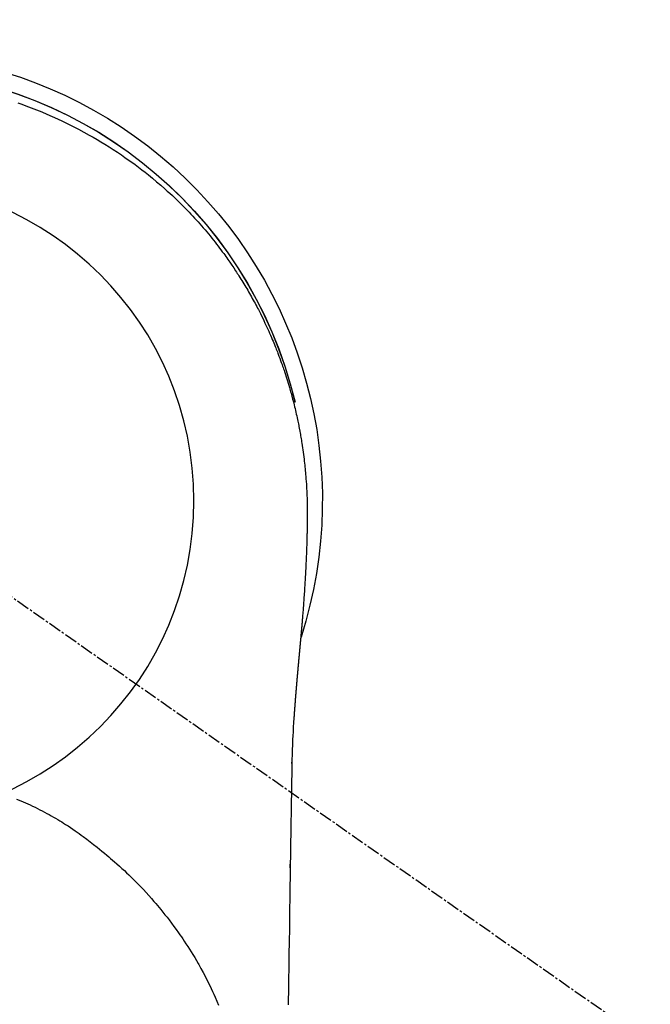
# Model space of a CAD drawing. Units: millimetres. Extents: x -109 to 26472, y -120 to 8847.
# Drawn here: x 1863 to 1899, y 7118 to 7175 of the extents above; entities that cross this region are included whole.
import ezdxf

# ---------------------------------------------------------------- set-up
doc = ezdxf.new("R2010")
doc.units = ezdxf.units.MM
doc.linetypes.add('CENTER2', pattern=[1.125, 0.75, -0.125, 0.125, -0.125])
doc.layers.get('DEFPOINTS').update_dxf_attribs({"color": 146})
doc.layers.add('150-機器', color=8, linetype='Continuous')

# ---------------------------------------------------------------- blocks, each defined once
blk = doc.blocks.new('F402_H')
at = {"layer": '150-機器', "color": 13, "linetype": 'CENTER2'}
blk.add_line((0, 0), (-244.018, -170.863), dxfattribs=at)
at = {"layer": '150-機器', "color": 13, "linetype": 'Continuous'}
for points in [[(-8.303, 23.029), (-8.532, 22.948), (-8.761, 22.865), (-9.071, 22.749), (-9.379, 22.629), (-9.686, 22.505), (-9.991, 22.377), (-10.294, 22.245), (-10.594, 22.109), (-10.893, 21.969), (-11.191, 21.825), (-11.505, 21.668), (-11.818, 21.507), (-12.128, 21.341), (-12.436, 21.171), (-12.665, 21.04), (-12.893, 20.908), (-13.119, 20.773), (-13.344, 20.635), (-13.586, 20.484), (-13.826, 20.33), (-14.065, 20.174), (-14.301, 20.015), (-14.5, 19.878), (-14.698, 19.739), (-14.894, 19.599), (-15.089, 19.456), (-15.285, 19.311), (-15.478, 19.164), (-15.671, 19.015), (-15.861, 18.864), (-16.102, 18.668), (-16.34, 18.469), (-16.576, 18.267), (-16.809, 18.062), (-16.957, 17.929), (-17.103, 17.796), (-17.249, 17.661), (-17.393, 17.524), (-17.52, 17.403), (-17.646, 17.28), (-17.772, 17.156), (-17.896, 17.031), (-18.004, 16.922), (-18.111, 16.812), (-18.217, 16.701), (-18.323, 16.589), (-18.427, 16.477), (-18.531, 16.365), (-18.634, 16.251), (-18.736, 16.138), (-18.838, 16.023), (-18.939, 15.908), (-19.039, 15.793), (-19.139, 15.676), (-19.237, 15.56), (-19.335, 15.442), (-19.431, 15.324), (-19.528, 15.206), (-19.623, 15.087), (-19.717, 14.967), (-19.811, 14.847), (-19.905, 14.726), (-19.984, 14.622), (-20.062, 14.518), (-20.14, 14.413), (-20.218, 14.308), (-20.279, 14.224), (-20.339, 14.14), (-20.399, 14.056), (-20.459, 13.971), (-20.574, 13.807), (-20.687, 13.641), (-20.8, 13.475), (-20.911, 13.308), (-20.959, 13.235), (-21.006, 13.162), (-21.053, 13.09), (-21.1, 13.016), (-21.159, 12.925), (-21.216, 12.833), (-21.273, 12.741), (-21.33, 12.648), (-21.387, 12.556), (-21.443, 12.463), (-21.498, 12.37), (-21.553, 12.276), (-21.608, 12.183), (-21.662, 12.089), (-21.716, 11.995), (-21.77, 11.901), (-21.823, 11.806), (-21.876, 11.712), (-21.929, 11.617), (-21.981, 11.521), (-22.032, 11.426), (-22.083, 11.331), (-22.134, 11.235), (-22.184, 11.139), (-22.224, 11.062), (-22.264, 10.985), (-22.303, 10.908), (-22.342, 10.83), (-22.41, 10.694), (-22.477, 10.558), (-22.543, 10.422), (-22.608, 10.285), (-22.664, 10.167), (-22.718, 10.049), (-22.772, 9.931), (-22.826, 9.812), (-22.879, 9.693), (-22.931, 9.574), (-22.982, 9.455), (-23.033, 9.335), (-23.075, 9.235), (-23.117, 9.135), (-23.158, 9.034), (-23.198, 8.934), (-23.231, 8.853), (-23.263, 8.773), (-23.294, 8.692), (-23.326, 8.611), (-23.35, 8.55), (-23.373, 8.49), (-23.396, 8.429), (-23.419, 8.368), (-23.465, 8.246), (-23.509, 8.123), (-23.553, 8.001), (-23.597, 7.878), (-23.626, 7.796), (-23.654, 7.714), (-23.682, 7.632), (-23.71, 7.55), (-23.752, 7.426), (-23.792, 7.303), (-23.832, 7.178), (-23.871, 7.054), (-23.91, 6.93), (-23.948, 6.805), (-23.986, 6.681), (-24.023, 6.556), (-24.047, 6.472), (-24.071, 6.388), (-24.095, 6.304), (-24.118, 6.22), (-24.164, 6.053), (-24.209, 5.884), (-24.253, 5.716), (-24.295, 5.547), (-24.321, 5.441), (-24.346, 5.336), (-24.371, 5.23), (-24.396, 5.123), (-24.42, 5.017), (-24.444, 4.911), (-24.468, 4.804), (-24.49, 4.698), (-24.508, 4.612), (-24.526, 4.527), (-24.543, 4.441), (-24.56, 4.355), (-24.569, 4.313), (-24.577, 4.27), (-24.586, 4.228), (-24.594, 4.185), (-24.602, 4.142), (-24.61, 4.099), (-24.618, 4.056), (-24.626, 4.013), (-24.642, 3.927), (-24.657, 3.841), (-24.672, 3.755), (-24.687, 3.669), (-24.701, 3.583), (-24.716, 3.497), (-24.73, 3.411), (-24.744, 3.324), (-24.764, 3.194), (-24.783, 3.065), (-24.802, 2.935), (-24.82, 2.805), (-24.837, 2.674), (-24.853, 2.544), (-24.869, 2.413), (-24.884, 2.283), (-24.897, 2.174), (-24.909, 2.065), (-24.92, 1.956), (-24.931, 1.847), (-24.942, 1.737), (-24.952, 1.628), (-24.961, 1.519), (-24.97, 1.409), (-24.982, 1.256), (-24.993, 1.103), (-25.004, 0.949), (-25.013, 0.796), (-25.017, 0.73), (-25.02, 0.664), (-25.024, 0.598), (-25.027, 0.533), (-25.031, 0.445), (-25.034, 0.357), (-25.037, 0.269), (-25.041, 0.18), (-25.046, 0.092), (-25.051, 0.003), (-25.055, -0.085), (-25.058, -0.174), (-25.059, -0.242), (-25.059, -0.311), (-25.058, -0.38), (-25.058, -0.449), (-25.057, -0.557), (-25.057, -0.664), (-25.056, -0.772), (-25.056, -0.88), (-25.055, -0.958), (-25.055, -1.036), (-25.054, -1.114), (-25.053, -1.192), (-25.052, -1.246), (-25.051, -1.3), (-25.051, -1.353), (-25.05, -1.407), (-25.048, -1.491), (-25.047, -1.575), (-25.045, -1.659), (-25.044, -1.743), (-25.043, -1.81), (-25.042, -1.876), (-25.04, -1.942), (-25.039, -2.009), (-25.037, -2.087), (-25.035, -2.165), (-25.032, -2.243), (-25.03, -2.321), (-25.028, -2.391), (-25.026, -2.46), (-25.024, -2.53), (-25.022, -2.6), (-25.019, -2.681), (-25.016, -2.762), (-25.013, -2.842), (-25.01, -2.923), (-25.008, -2.989), (-25.005, -3.054), (-25.003, -3.119), (-25, -3.185), (-24.997, -3.25), (-24.995, -3.316), (-24.992, -3.381), (-24.989, -3.447), (-24.986, -3.519), (-24.982, -3.591), (-24.979, -3.663), (-24.975, -3.735), (-24.972, -3.79), (-24.97, -3.844), (-24.967, -3.899), (-24.964, -3.954), (-24.96, -4.046), (-24.955, -4.138), (-24.95, -4.23), (-24.945, -4.323), (-24.942, -4.378), (-24.939, -4.434), (-24.935, -4.489), (-24.932, -4.545), (-24.928, -4.618), (-24.924, -4.69), (-24.92, -4.763), (-24.915, -4.835), (-24.91, -4.922), (-24.905, -5.009), (-24.899, -5.096), (-24.893, -5.183), (-24.887, -5.282), (-24.88, -5.381), (-24.873, -5.48), (-24.866, -5.579), (-24.862, -5.634), (-24.858, -5.689), (-24.854, -5.745), (-24.85, -5.8), (-24.845, -5.874), (-24.84, -5.948), (-24.835, -6.022), (-24.829, -6.096), (-24.823, -6.181), (-24.817, -6.265), (-24.81, -6.35), (-24.804, -6.435), (-24.795, -6.536), (-24.787, -6.638), (-24.779, -6.739), (-24.771, -6.841)], [(-24.771, -6.841), (-24.771, -6.848), (-24.77, -6.855), (-24.769, -6.862), (-24.769, -6.869), (-24.768, -6.876), (-24.768, -6.883), (-24.767, -6.89), (-24.767, -6.897), (-24.766, -6.904), (-24.765, -6.911), (-24.765, -6.918), (-24.764, -6.925), (-24.764, -6.932), (-24.763, -6.938), (-24.763, -6.945), (-24.762, -6.952), (-24.761, -6.959), (-24.761, -6.966), (-24.76, -6.973), (-24.76, -6.98), (-24.759, -6.986), (-24.758, -6.994), (-24.758, -7.001), (-24.757, -7.008), (-24.757, -7.015), (-24.756, -7.022), (-24.756, -7.029), (-24.755, -7.036), (-24.754, -7.043), (-24.754, -7.05), (-24.753, -7.057), (-24.753, -7.064), (-24.752, -7.071), (-24.751, -7.078), (-24.751, -7.085), (-24.75, -7.092), (-24.75, -7.099), (-24.749, -7.106), (-24.748, -7.113), (-24.748, -7.121), (-24.747, -7.128), (-24.747, -7.135), (-24.746, -7.142), (-24.745, -7.149), (-24.745, -7.156), (-24.744, -7.163), (-24.743, -7.17), (-24.743, -7.177), (-24.742, -7.185), (-24.742, -7.192), (-24.741, -7.199), (-24.74, -7.206), (-24.74, -7.213), (-24.739, -7.22), (-24.739, -7.227), (-24.738, -7.234), (-24.737, -7.242), (-24.737, -7.249), (-24.736, -7.256), (-24.735, -7.263), (-24.735, -7.27), (-24.734, -7.277), (-24.734, -7.285), (-24.733, -7.292), (-24.732, -7.299), (-24.732, -7.306), (-24.731, -7.313), (-24.73, -7.321), (-24.73, -7.328), (-24.729, -7.335), (-24.729, -7.342), (-24.728, -7.349), (-24.727, -7.357), (-24.727, -7.363), (-24.726, -7.37), (-24.725, -7.377), (-24.725, -7.384), (-24.724, -7.392), (-24.724, -7.399), (-24.723, -7.406), (-24.722, -7.413), (-24.722, -7.421), (-24.721, -7.428), (-24.72, -7.435), (-24.72, -7.442), (-24.719, -7.45), (-24.718, -7.457), (-24.718, -7.464), (-24.717, -7.471), (-24.717, -7.479), (-24.716, -7.486), (-24.715, -7.493), (-24.715, -7.5), (-24.714, -7.508), (-24.713, -7.515), (-24.713, -7.522), (-24.712, -7.53), (-24.711, -7.537), (-24.711, -7.544), (-24.71, -7.552), (-24.709, -7.559), (-24.709, -7.566), (-24.708, -7.574), (-24.707, -7.581), (-24.707, -7.588), (-24.706, -7.595), (-24.706, -7.603), (-24.705, -7.61), (-24.704, -7.617), (-24.704, -7.625), (-24.703, -7.632), (-24.702, -7.64), (-24.702, -7.647), (-24.701, -7.654), (-24.7, -7.662), (-24.7, -7.669), (-24.699, -7.676), (-24.698, -7.684), (-24.698, -7.691), (-24.697, -7.698), (-24.696, -7.706), (-24.696, -7.713), (-24.695, -7.721), (-24.694, -7.728), (-24.694, -7.734), (-24.693, -7.742), (-24.692, -7.749), (-24.692, -7.757), (-24.691, -7.764), (-24.69, -7.771), (-24.69, -7.779), (-24.689, -7.786), (-24.688, -7.794), (-24.688, -7.801), (-24.687, -7.809), (-24.686, -7.816), (-24.686, -7.824), (-24.685, -7.831), (-24.684, -7.838), (-24.684, -7.846), (-24.683, -7.853), (-24.682, -7.861), (-24.682, -7.868), (-24.681, -7.876), (-24.68, -7.883), (-24.68, -7.891), (-24.679, -7.898), (-24.678, -7.906), (-24.678, -7.913), (-24.677, -7.921), (-24.676, -7.928), (-24.675, -7.936), (-24.675, -7.943), (-24.674, -7.951), (-24.673, -7.958), (-24.673, -7.966), (-24.672, -7.973), (-24.671, -7.981), (-24.671, -7.988), (-24.67, -7.996), (-24.669, -8.003), (-24.669, -8.011), (-24.668, -8.018), (-24.667, -8.026), (-24.667, -8.033), (-24.666, -8.041), (-24.665, -8.048), (-24.665, -8.056), (-24.664, -8.064), (-24.663, -8.071), (-24.662, -8.079), (-24.662, -8.086), (-24.661, -8.094), (-24.66, -8.101), (-24.66, -8.109), (-24.659, -8.116), (-24.658, -8.123), (-24.658, -8.131), (-24.657, -8.138), (-24.656, -8.146), (-24.656, -8.154), (-24.655, -8.161), (-24.654, -8.169), (-24.653, -8.176), (-24.653, -8.184), (-24.652, -8.192), (-24.651, -8.199), (-24.651, -8.207), (-24.65, -8.215), (-24.649, -8.222), (-24.649, -8.23), (-24.648, -8.237), (-24.647, -8.245), (-24.646, -8.253), (-24.646, -8.26), (-24.645, -8.268), (-24.644, -8.276), (-24.644, -8.283), (-24.643, -8.291), (-24.642, -8.299), (-24.641, -8.306), (-24.641, -8.314), (-24.64, -8.322), (-24.639, -8.329), (-24.639, -8.337), (-24.638, -8.345), (-24.637, -8.352), (-24.637, -8.36), (-24.636, -8.368), (-24.635, -8.376), (-24.634, -8.383), (-24.634, -8.391), (-24.633, -8.399), (-24.632, -8.406), (-24.632, -8.414), (-24.631, -8.422), (-24.63, -8.43), (-24.629, -8.437), (-24.629, -8.445), (-24.628, -8.453), (-24.627, -8.461), (-24.627, -8.468), (-24.626, -8.476), (-24.625, -8.484), (-24.624, -8.491), (-24.624, -8.498), (-24.623, -8.506), (-24.622, -8.514), (-24.622, -8.522), (-24.621, -8.529), (-24.62, -8.537), (-24.619, -8.545), (-24.619, -8.553), (-24.618, -8.561), (-24.617, -8.568), (-24.617, -8.576), (-24.616, -8.584), (-24.615, -8.592), (-24.614, -8.6), (-24.614, -8.607), (-24.613, -8.615), (-24.612, -8.623), (-24.611, -8.631), (-24.611, -8.639), (-24.61, -8.647), (-24.609, -8.654), (-24.609, -8.662), (-24.608, -8.67), (-24.607, -8.678), (-24.606, -8.686), (-24.606, -8.694), (-24.605, -8.701), (-24.604, -8.709), (-24.604, -8.717), (-24.603, -8.725), (-24.602, -8.733), (-24.601, -8.741), (-24.601, -8.749), (-24.6, -8.757), (-24.599, -8.764), (-24.598, -8.772), (-24.598, -8.78), (-24.597, -8.788), (-24.596, -8.796), (-24.596, -8.804), (-24.595, -8.812), (-24.594, -8.82), (-24.593, -8.828), (-24.593, -8.836), (-24.592, -8.844), (-24.591, -8.851), (-24.59, -8.859), (-24.59, -8.866), (-24.589, -8.874), (-24.588, -8.882), (-24.587, -8.89), (-24.587, -8.898), (-24.586, -8.906), (-24.585, -8.914), (-24.585, -8.922), (-24.584, -8.93), (-24.583, -8.938), (-24.582, -8.946), (-24.582, -8.954), (-24.581, -8.962), (-24.58, -8.97), (-24.579, -8.978), (-24.579, -8.986), (-24.578, -8.994), (-24.577, -9.002), (-24.576, -9.01), (-24.576, -9.018), (-24.575, -9.026), (-24.574, -9.034), (-24.574, -9.042), (-24.573, -9.05), (-24.572, -9.058), (-24.571, -9.066), (-24.571, -9.074), (-24.57, -9.082), (-24.569, -9.09), (-24.568, -9.098), (-24.568, -9.106), (-24.567, -9.114), (-24.566, -9.122), (-24.565, -9.13), (-24.565, -9.138), (-24.564, -9.146), (-24.563, -9.154), (-24.562, -9.162), (-24.562, -9.17), (-24.561, -9.178), (-24.56, -9.186), (-24.559, -9.195), (-24.559, -9.203), (-24.558, -9.211), (-24.557, -9.219), (-24.557, -9.227), (-24.556, -9.235), (-24.555, -9.242), (-24.554, -9.25), (-24.554, -9.258), (-24.553, -9.266), (-24.552, -9.275), (-24.551, -9.283), (-24.551, -9.291), (-24.55, -9.299), (-24.549, -9.307), (-24.548, -9.315), (-24.548, -9.323), (-24.547, -9.331), (-24.546, -9.34), (-24.545, -9.348), (-24.545, -9.356), (-24.544, -9.364), (-24.543, -9.372), (-24.542, -9.38), (-24.542, -9.388), (-24.541, -9.397), (-24.54, -9.405), (-24.539, -9.413), (-24.539, -9.421), (-24.538, -9.429), (-24.537, -9.438), (-24.536, -9.446), (-24.536, -9.454), (-24.535, -9.462), (-24.534, -9.47), (-24.533, -9.479), (-24.533, -9.487), (-24.532, -9.495), (-24.531, -9.503), (-24.53, -9.511), (-24.53, -9.52), (-24.529, -9.528), (-24.528, -9.536), (-24.528, -9.544), (-24.527, -9.552), (-24.526, -9.561), (-24.525, -9.569), (-24.525, -9.577), (-24.524, -9.585), (-24.523, -9.594), (-24.522, -9.602), (-24.522, -9.61), (-24.521, -9.618), (-24.52, -9.626), (-24.519, -9.634), (-24.519, -9.642), (-24.518, -9.651), (-24.517, -9.659), (-24.516, -9.667), (-24.516, -9.675), (-24.515, -9.684), (-24.514, -9.692), (-24.513, -9.7), (-24.513, -9.709), (-24.512, -9.717), (-24.511, -9.725), (-24.51, -9.733), (-24.51, -9.742), (-24.509, -9.75), (-24.508, -9.758), (-24.507, -9.767), (-24.507, -9.775), (-24.506, -9.783), (-24.505, -9.792), (-24.504, -9.8), (-24.504, -9.808), (-24.503, -9.817), (-24.502, -9.825), (-24.501, -9.833), (-24.501, -9.842), (-24.5, -9.85), (-24.499, -9.859), (-24.498, -9.867), (-24.498, -9.875), (-24.497, -9.884), (-24.496, -9.892), (-24.495, -9.9), (-24.495, -9.909), (-24.494, -9.917), (-24.493, -9.926), (-24.492, -9.934), (-24.492, -9.942), (-24.491, -9.951), (-24.49, -9.959), (-24.489, -9.968), (-24.489, -9.976), (-24.488, -9.984), (-24.487, -9.993), (-24.486, -10), (-24.486, -10.009), (-24.485, -10.017), (-24.484, -10.026), (-24.483, -10.034), (-24.483, -10.042), (-24.482, -10.051), (-24.481, -10.059), (-24.48, -10.068), (-24.48, -10.076), (-24.479, -10.085), (-24.478, -10.093), (-24.477, -10.102), (-24.477, -10.11), (-24.476, -10.119), (-24.475, -10.127), (-24.474, -10.135), (-24.474, -10.144), (-24.473, -10.152), (-24.472, -10.161), (-24.471, -10.169), (-24.471, -10.178), (-24.47, -10.186), (-24.469, -10.195), (-24.468, -10.203), (-24.468, -10.212), (-24.467, -10.22), (-24.466, -10.229), (-24.466, -10.237), (-24.465, -10.246), (-24.464, -10.255), (-24.463, -10.263), (-24.463, -10.272), (-24.462, -10.28), (-24.461, -10.289), (-24.46, -10.297), (-24.46, -10.306), (-24.459, -10.314), (-24.458, -10.323), (-24.457, -10.331), (-24.457, -10.34), (-24.456, -10.349), (-24.455, -10.357), (-24.454, -10.366), (-24.454, -10.373), (-24.453, -10.382), (-24.452, -10.39), (-24.451, -10.399), (-24.451, -10.408), (-24.45, -10.416), (-24.449, -10.425), (-24.448, -10.433), (-24.448, -10.442), (-24.447, -10.451), (-24.446, -10.459), (-24.446, -10.468), (-24.446, -10.476), (-24.445, -10.485), (-24.444, -10.494), (-24.443, -10.502), (-24.443, -10.511), (-24.442, -10.52), (-24.441, -10.528), (-24.441, -10.537), (-24.44, -10.546), (-24.439, -10.554), (-24.438, -10.563), (-24.438, -10.571), (-24.437, -10.58), (-24.436, -10.589), (-24.435, -10.597), (-24.435, -10.606), (-24.434, -10.615), (-24.433, -10.623), (-24.432, -10.632), (-24.432, -10.641), (-24.431, -10.65), (-24.43, -10.658), (-24.429, -10.667), (-24.429, -10.676), (-24.428, -10.684), (-24.427, -10.693), (-24.427, -10.702), (-24.426, -10.71), (-24.425, -10.719), (-24.424, -10.728), (-24.424, -10.737), (-24.423, -10.745), (-24.422, -10.753), (-24.421, -10.762), (-24.421, -10.77), (-24.42, -10.779), (-24.419, -10.788), (-24.418, -10.797), (-24.418, -10.805), (-24.417, -10.814), (-24.416, -10.823), (-24.415, -10.832), (-24.415, -10.84), (-24.414, -10.849), (-24.413, -10.858), (-24.413, -10.867), (-24.412, -10.876), (-24.411, -10.884), (-24.41, -10.893), (-24.41, -10.902), (-24.409, -10.911), (-24.408, -10.919), (-24.407, -10.928), (-24.407, -10.937), (-24.406, -10.946), (-24.405, -10.955), (-24.405, -10.964), (-24.404, -10.972), (-24.403, -10.981), (-24.402, -10.99), (-24.402, -10.999), (-24.401, -11.008), (-24.4, -11.016), (-24.399, -11.025), (-24.399, -11.034), (-24.398, -11.043), (-24.397, -11.052), (-24.397, -11.061), (-24.396, -11.069), (-24.395, -11.078), (-24.394, -11.087), (-24.394, -11.096), (-24.393, -11.105), (-24.392, -11.114), (-24.392, -11.123), (-24.391, -11.131), (-24.39, -11.139), (-24.389, -11.148), (-24.389, -11.157), (-24.388, -11.166), (-24.387, -11.175), (-24.386, -11.184), (-24.386, -11.193), (-24.385, -11.202), (-24.384, -11.211), (-24.384, -11.219), (-24.383, -11.228), (-24.382, -11.237), (-24.381, -11.246), (-24.381, -11.255), (-24.38, -11.264), (-24.379, -11.273), (-24.379, -11.282), (-24.378, -11.291), (-24.377, -11.3), (-24.376, -11.309), (-24.376, -11.318), (-24.375, -11.327), (-24.374, -11.336), (-24.374, -11.345), (-24.373, -11.354), (-24.372, -11.363), (-24.371, -11.371), (-24.371, -11.38), (-24.37, -11.389), (-24.369, -11.398), (-24.369, -11.407), (-24.368, -11.416), (-24.367, -11.425), (-24.366, -11.434), (-24.366, -11.443), (-24.365, -11.452), (-24.364, -11.461), (-24.364, -11.47), (-24.363, -11.479), (-24.362, -11.488), (-24.362, -11.497), (-24.361, -11.505), (-24.36, -11.514), (-24.359, -11.523), (-24.359, -11.532), (-24.358, -11.542), (-24.357, -11.551), (-24.357, -11.56), (-24.356, -11.569), (-24.355, -11.578), (-24.355, -11.587), (-24.354, -11.596), (-24.353, -11.605), (-24.352, -11.614), (-24.352, -11.623), (-24.351, -11.632), (-24.35, -11.641), (-24.35, -11.65), (-24.349, -11.659), (-24.348, -11.668), (-24.348, -11.677), (-24.347, -11.686), (-24.346, -11.696), (-24.345, -11.705), (-24.345, -11.714), (-24.344, -11.723), (-24.343, -11.732), (-24.343, -11.741), (-24.342, -11.75), (-24.341, -11.759), (-24.341, -11.768), (-24.34, -11.777), (-24.339, -11.787), (-24.339, -11.796), (-24.338, -11.805), (-24.337, -11.814), (-24.336, -11.823), (-24.336, -11.832), (-24.335, -11.841), (-24.334, -11.851), (-24.334, -11.86), (-24.333, -11.869), (-24.332, -11.878), (-24.332, -11.886), (-24.331, -11.895), (-24.33, -11.904), (-24.33, -11.914), (-24.329, -11.923), (-24.328, -11.932), (-24.328, -11.941), (-24.327, -11.95), (-24.326, -11.96), (-24.326, -11.969), (-24.325, -11.978), (-24.324, -11.987), (-24.323, -11.996), (-24.323, -12.006), (-24.322, -12.015), (-24.321, -12.024), (-24.321, -12.033), (-24.32, -12.042), (-24.319, -12.052), (-24.319, -12.061), (-24.318, -12.07), (-24.317, -12.079), (-24.317, -12.089), (-24.316, -12.098), (-24.315, -12.107), (-24.315, -12.116), (-24.314, -12.126), (-24.313, -12.135), (-24.313, -12.144), (-24.312, -12.153), (-24.311, -12.163), (-24.311, -12.172), (-24.31, -12.181), (-24.309, -12.191), (-24.309, -12.2), (-24.308, -12.209), (-24.307, -12.218), (-24.307, -12.228), (-24.306, -12.237), (-24.305, -12.246), (-24.305, -12.256), (-24.304, -12.264), (-24.304, -12.273), (-24.303, -12.283), (-24.302, -12.292), (-24.302, -12.301), (-24.301, -12.311), (-24.3, -12.32), (-24.3, -12.329), (-24.299, -12.339), (-24.298, -12.348), (-24.298, -12.357), (-24.297, -12.367), (-24.296, -12.376), (-24.296, -12.385), (-24.295, -12.395), (-24.294, -12.404), (-24.294, -12.413), (-24.293, -12.423), (-24.292, -12.432), (-24.292, -12.441), (-24.291, -12.451), (-24.29, -12.46), (-24.29, -12.47), (-24.289, -12.479), (-24.289, -12.488), (-24.288, -12.498), (-24.287, -12.507), (-24.287, -12.516), (-24.286, -12.526), (-24.285, -12.535), (-24.285, -12.544), (-24.284, -12.554), (-24.283, -12.563), (-24.283, -12.573), (-24.282, -12.582), (-24.281, -12.591)], [(-24.281, -12.591), (-24.265, -12.851), (-24.248, -13.111), (-24.233, -13.371), (-24.219, -13.631), (-24.21, -13.816), (-24.202, -14.002), (-24.194, -14.187), (-24.187, -14.373), (-24.181, -14.566), (-24.175, -14.759), (-24.171, -14.953), (-24.167, -15.146), (-24.166, -15.233), (-24.165, -15.321), (-24.163, -15.408), (-24.162, -15.496), (-24.16, -15.616), (-24.158, -15.735), (-24.156, -15.855), (-24.154, -15.975), (-24.152, -16.108), (-24.15, -16.241), (-24.148, -16.374), (-24.145, -16.507), (-24.143, -16.627), (-24.141, -16.746), (-24.139, -16.866), (-24.137, -16.985), (-24.135, -17.122), (-24.133, -17.258), (-24.131, -17.395), (-24.128, -17.532), (-24.125, -17.765), (-24.121, -17.999), (-24.117, -18.233), (-24.113, -18.467), (-24.11, -18.7), (-24.106, -18.934), (-24.102, -19.167), (-24.098, -19.401), (-24.094, -19.658), (-24.09, -19.915), (-24.086, -20.172), (-24.082, -20.43), (-24.079, -20.675), (-24.075, -20.921), (-24.071, -21.167), (-24.068, -21.412), (-24.061, -21.842), (-24.054, -22.272), (-24.047, -22.703), (-24.041, -23.133), (-24.035, -23.547), (-24.029, -23.961), (-24.024, -24.375), (-24.019, -24.789), (-24.008, -25.53), (-23.998, -26.27), (-23.986, -27.01), (-23.975, -27.75), (-23.969, -28.111), (-23.963, -28.472), (-23.958, -28.834), (-23.952, -29.195)], [(-24.166, -15.223), (-24.166, -15.222), (-24.166, -15.221), (-24.166, -15.22), (-24.166, -15.219), (-24.166, -15.218), (-24.166, -15.217), (-24.166, -15.216), (-24.166, -15.215), (-24.166, -15.214), (-24.166, -15.213), (-24.166, -15.212), (-24.166, -15.211), (-24.166, -15.21), (-24.166, -15.209), (-24.166, -15.208), (-24.166, -15.207), (-24.166, -15.206), (-24.166, -15.205), (-24.166, -15.204), (-24.166, -15.203), (-24.166, -15.202), (-24.166, -15.201), (-24.166, -15.2), (-24.166, -15.199), (-24.166, -15.198), (-24.166, -15.197), (-24.166, -15.196), (-24.166, -15.195), (-24.166, -15.194), (-24.166, -15.193), (-24.166, -15.192), (-24.166, -15.191), (-24.166, -15.19), (-24.166, -15.189), (-24.166, -15.188), (-24.166, -15.187), (-24.167, -15.186), (-24.167, -15.185), (-24.167, -15.184), (-24.167, -15.183), (-24.167, -15.182), (-24.167, -15.181), (-24.167, -15.18), (-24.167, -15.179), (-24.167, -15.178), (-24.167, -15.177), (-24.167, -15.176), (-24.167, -15.175), (-24.167, -15.174), (-24.167, -15.173), (-24.167, -15.172), (-24.167, -15.171), (-24.167, -15.17), (-24.167, -15.169), (-24.167, -15.168), (-24.167, -15.167), (-24.167, -15.166), (-24.167, -15.165), (-24.167, -15.164), (-24.167, -15.163), (-24.167, -15.162), (-24.167, -15.161), (-24.167, -15.16), (-24.167, -15.159), (-24.167, -15.158), (-24.167, -15.157), (-24.167, -15.156), (-24.167, -15.155), (-24.167, -15.154), (-24.167, -15.153), (-24.167, -15.152), (-24.167, -15.151), (-24.167, -15.15), (-24.167, -15.149), (-24.167, -15.148), (-24.167, -15.147), (-24.167, -15.146)], [(-8.232, -17.272), (-8.482, -17.377), (-8.615, -17.435), (-8.749, -17.494), (-8.881, -17.554), (-9.013, -17.615), (-9.157, -17.683), (-9.301, -17.752), (-9.444, -17.822), (-9.586, -17.894), (-9.719, -17.962), (-9.851, -18.031), (-9.983, -18.102), (-10.115, -18.174), (-10.24, -18.244), (-10.365, -18.315), (-10.489, -18.387), (-10.613, -18.46), (-10.729, -18.53), (-10.844, -18.6), (-10.958, -18.672), (-11.072, -18.744), (-11.21, -18.833), (-11.347, -18.924), (-11.483, -19.015), (-11.619, -19.107), (-11.738, -19.19), (-11.856, -19.273), (-11.974, -19.357), (-12.091, -19.442), (-12.293, -19.593), (-12.493, -19.746), (-12.692, -19.901), (-12.889, -20.058), (-13.031, -20.172), (-13.172, -20.286), (-13.312, -20.401), (-13.452, -20.518), (-13.564, -20.612), (-13.676, -20.708), (-13.788, -20.804), (-13.898, -20.901), (-14.043, -21.028), (-14.186, -21.157), (-14.329, -21.287), (-14.47, -21.418), (-14.596, -21.537), (-14.721, -21.656), (-14.845, -21.776), (-14.968, -21.897), (-15.12, -22.05), (-15.272, -22.204), (-15.422, -22.359), (-15.57, -22.516), (-15.726, -22.685), (-15.88, -22.854), (-16.033, -23.026), (-16.183, -23.198), (-16.285, -23.316), (-16.385, -23.435), (-16.485, -23.554), (-16.583, -23.674), (-16.703, -23.822), (-16.822, -23.971), (-16.94, -24.121), (-17.056, -24.272), (-17.197, -24.457), (-17.335, -24.644), (-17.472, -24.831), (-17.608, -25.021), (-17.69, -25.138), (-17.772, -25.256), (-17.853, -25.374), (-17.934, -25.493), (-18.037, -25.648), (-18.138, -25.803), (-18.238, -25.959), (-18.337, -26.116), (-18.439, -26.282), (-18.54, -26.45), (-18.64, -26.619), (-18.738, -26.788), (-18.779, -26.861), (-18.821, -26.934), (-18.862, -27.008), (-18.902, -27.081), (-19.034, -27.325), (-19.163, -27.571), (-19.288, -27.818), (-19.41, -28.068), (-19.49, -28.237), (-19.569, -28.407), (-19.647, -28.578), (-19.722, -28.75), (-19.818, -28.975), (-19.911, -29.202)], [(-24.065, -21.26), (-24.065, -21.258), (-24.065, -21.257), (-24.065, -21.255), (-24.065, -21.254), (-24.065, -21.252), (-24.065, -21.25), (-24.065, -21.249), (-24.065, -21.247), (-24.065, -21.245), (-24.065, -21.244), (-24.065, -21.242), (-24.065, -21.24), (-24.065, -21.239), (-24.065, -21.237), (-24.065, -21.235), (-24.065, -21.234), (-24.065, -21.232), (-24.065, -21.23), (-24.065, -21.229), (-24.065, -21.227), (-24.065, -21.225), (-24.065, -21.224), (-24.065, -21.222), (-24.065, -21.22), (-24.065, -21.219), (-24.065, -21.217), (-24.065, -21.216), (-24.065, -21.214), (-24.065, -21.212), (-24.066, -21.211), (-24.066, -21.209), (-24.066, -21.207), (-24.066, -21.206), (-24.066, -21.204), (-24.066, -21.202), (-24.066, -21.201), (-24.066, -21.199), (-24.066, -21.197), (-24.066, -21.196), (-24.066, -21.194), (-24.066, -21.192), (-24.066, -21.191), (-24.066, -21.189), (-24.066, -21.187), (-24.066, -21.186), (-24.066, -21.184), (-24.066, -21.183), (-24.066, -21.181), (-24.066, -21.179), (-24.066, -21.178), (-24.066, -21.176), (-24.066, -21.174), (-24.066, -21.173), (-24.066, -21.171), (-24.066, -21.169), (-24.066, -21.168), (-24.066, -21.166), (-24.066, -21.164), (-24.066, -21.163), (-24.066, -21.161), (-24.066, -21.159), (-24.066, -21.158), (-24.066, -21.156), (-24.066, -21.154), (-24.066, -21.153), (-24.066, -21.151), (-24.066, -21.149), (-24.066, -21.148), (-24.066, -21.146), (-24.066, -21.145), (-24.066, -21.143), (-24.066, -21.141), (-24.066, -21.14), (-24.066, -21.138), (-24.066, -21.136), (-24.066, -21.135), (-24.066, -21.133), (-24.066, -21.131), (-24.066, -21.13), (-24.067, -21.128), (-24.067, -21.126), (-24.067, -21.125), (-24.067, -21.123), (-24.067, -21.121), (-24.067, -21.12), (-24.067, -21.118), (-24.067, -21.116), (-24.067, -21.115), (-24.067, -21.113), (-24.067, -21.112), (-24.067, -21.11), (-24.067, -21.108), (-24.067, -21.107), (-24.067, -21.105), (-24.067, -21.103), (-24.067, -21.102), (-24.067, -21.1), (-24.067, -21.098), (-24.067, -21.097), (-24.067, -21.095), (-24.067, -21.093), (-24.067, -21.092), (-24.067, -21.09), (-24.067, -21.088), (-24.067, -21.087), (-24.067, -21.085), (-24.067, -21.083), (-24.067, -21.082), (-24.067, -21.08), (-24.067, -21.079), (-24.067, -21.077), (-24.067, -21.075), (-24.067, -21.074), (-24.067, -21.072), (-24.067, -21.07), (-24.067, -21.069), (-24.067, -21.067), (-24.067, -21.065), (-24.067, -21.064), (-24.067, -21.062), (-24.067, -21.06), (-24.067, -21.059), (-24.067, -21.057), (-24.067, -21.055), (-24.067, -21.054), (-24.067, -21.052), (-24.067, -21.05)]]:
    blk.add_lwpolyline(points, dxfattribs=at)
for centre, radius, start, end in [((0, 0), 25.931, 0, 197.7244), ((0, -0.057), 25.02, 13.3229, 166.6771), ((0.007, -0.057), 25.02, 13.3229, 166.6771)]:
    blk.add_arc(centre, radius, start, end, dxfattribs=at)
at = {"layer": 'DEFPOINTS'}
blk.add_circle((0, 0), 18.5, dxfattribs=at)

msp = doc.modelspace()

# ---------------------------------------------------------------- block references
at = {"layer": '150-機器', "xscale": -1}
msp.add_blockref('F402_H', (1854.114, 7147.208), dxfattribs=at)

doc.saveas('drawing.dxf')
